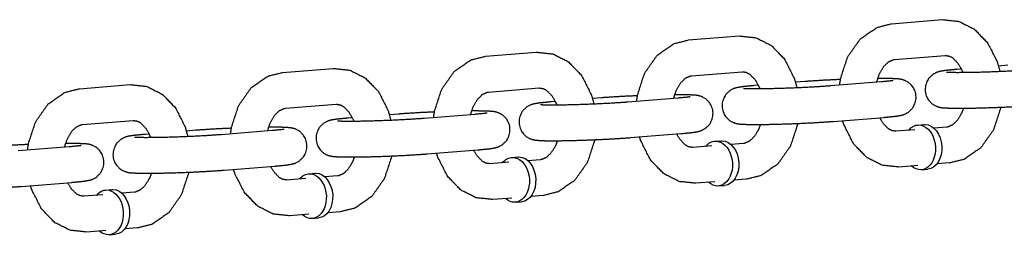
# Model space of a CAD drawing. Extents: x -26 to 730, y -26 to 570.
# Drawn here: x 585 to 589, y 325 to 325 of the extents above; entities that cross this region are included whole.
import ezdxf

# ---------------------------------------------------------------- set-up
doc = ezdxf.new("R2010")
doc.units = 0
doc.header["$LTSCALE"] = 16
doc.header["$MEASUREMENT"] = 0
doc.layers.add('1', color=7, linetype='CONTINUOUS')

msp = doc.modelspace()

# ---------------------------------------------------------------- linework, layer by layer
at = {"layer": '1'}
for p, q in [((588.43148, 325.43529, 17.00307), (588.60797, 325.44944, 17.00307)), ((587.7255, 325.37871, 17.00307), (587.902, 325.39286, 17.00307)), ((587.01953, 325.32213, 17.00307), (587.19602, 325.33627, 17.00307)), ((588.44146, 325.31069, 17.00307), (588.61796, 325.32484, 17.00307)), ((588.83588, 325.29053, 17.00307), (588.80332, 325.28792, 17.00307)), ((586.31355, 325.26554, 17.00307), (586.49005, 325.27969, 17.00307)), ((587.73549, 325.25411, 17.00307), (587.91198, 325.26826, 17.00307)), ((588.67412, 325.27757, 17.00307), (588.65938, 325.27639, 17.00307)), ((585.60758, 325.20896, 17.00307), (585.78407, 325.22311, 17.00307)), ((587.96814, 325.22098, 17.00307), (587.95341, 325.2198, 17.00307)), ((588.1299, 325.23395, 17.00307), (588.09735, 325.23134, 17.00307)), ((588.21857, 325.2198, 17.00307), (588.39507, 325.23395, 17.00307)), ((587.02952, 325.19753, 17.00307), (587.20601, 325.21167, 17.00307)), ((586.32354, 325.14094, 17.00307), (586.50003, 325.15509, 17.00307)), ((587.26217, 325.1644, 17.00307), (587.24743, 325.16322, 17.00307)), ((587.42393, 325.17737, 17.00307), (587.39138, 325.17476, 17.00307)), ((587.5126, 325.16322, 17.00307), (587.68909, 325.17737, 17.00307)), ((586.71795, 325.12078, 17.00307), (586.6854, 325.11817, 17.00307)), ((586.80663, 325.10664, 17.00307), (586.98312, 325.12078, 17.00307)), ((585.61757, 325.08436, 17.00307), (585.79406, 325.09851, 17.00307)), ((586.5562, 325.10782, 17.00307), (586.54146, 325.10664, 17.00307)), ((588.22856, 325.0952, 17.00307), (588.40505, 325.10935, 17.00307)), ((588.52245, 325.08266, 17.00307), (588.54451, 325.08443, 17.00307)), ((585.85022, 325.05123, 17.00307), (585.83549, 325.05005, 17.00307)), ((586.01198, 325.0642, 17.00307), (585.97943, 325.06159, 17.00307)), ((586.10065, 325.05005, 17.00307), (586.27715, 325.0642, 17.00307)), ((587.52259, 325.03862, 17.00307), (587.69908, 325.05276, 17.00307)), ((588.51267, 325.0662, 17.00307), (588.44648, 325.06089, 17.00307)), ((588.62297, 325.07504, 17.00307), (588.57874, 325.0715, 17.00307)), ((587.80669, 325.00962, 17.00307), (587.74051, 325.00431, 17.00307)), ((587.81647, 325.02608, 17.00307), (587.83854, 325.02784, 17.00307)), ((587.917, 325.01846, 17.00307), (587.87277, 325.01491, 17.00307)), ((585.39468, 324.99347, 17.00307), (585.57117, 325.00761, 17.00307)), ((586.81661, 324.98204, 17.00307), (586.99311, 324.99618, 17.00307)), ((587.10072, 324.95303, 17.00307), (587.03453, 324.94773, 17.00307)), ((587.1105, 324.96949, 17.00307), (587.13256, 324.97126, 17.00307)), ((587.21103, 324.96187, 17.00307), (587.1668, 324.95833, 17.00307)), ((588.52265, 324.9416, 17.00307), (588.45647, 324.93629, 17.00307)), ((588.63296, 324.95044, 17.00307), (588.58873, 324.9469, 17.00307)), ((586.11064, 324.92545, 17.00307), (586.28713, 324.9396, 17.00307)), ((586.40453, 324.91291, 17.00307), (586.42659, 324.91468, 17.00307)), ((588.53493, 324.92691, 17.00307), (588.55699, 324.92868, 17.00307)), ((585.40466, 324.86887, 17.00307), (585.58116, 324.88301, 17.00307)), ((586.39474, 324.89645, 17.00307), (586.32856, 324.89114, 17.00307)), ((586.50505, 324.90529, 17.00307), (586.46082, 324.90175, 17.00307)), ((587.81668, 324.88502, 17.00307), (587.75049, 324.87971, 17.00307)), ((587.92699, 324.89386, 17.00307), (587.88276, 324.89031, 17.00307)), ((585.68877, 324.83987, 17.00307), (585.62258, 324.83456, 17.00307)), ((585.69855, 324.85632, 17.00307), (585.72061, 324.85809, 17.00307)), ((585.79908, 324.84871, 17.00307), (585.75485, 324.84516, 17.00307)), ((587.82896, 324.87032, 17.00307), (587.85102, 324.87209, 17.00307)), ((587.1107, 324.82843, 17.00307), (587.04452, 324.82313, 17.00307)), ((587.12298, 324.81374, 17.00307), (587.14504, 324.81551, 17.00307)), ((587.22101, 324.83727, 17.00307), (587.17678, 324.83373, 17.00307)), ((586.40473, 324.77185, 17.00307), (586.33855, 324.76654, 17.00307)), ((586.51504, 324.78069, 17.00307), (586.47081, 324.77714, 17.00307)), ((586.41701, 324.75716, 17.00307), (586.43907, 324.75893, 17.00307)), ((585.69876, 324.71527, 17.00307), (585.63257, 324.70996, 17.00307)), ((585.71104, 324.70057, 17.00307), (585.7331, 324.70234, 17.00307)), ((585.80906, 324.72411, 17.00307), (585.76484, 324.72056, 17.00307))]:
    msp.add_line(p, q, dxfattribs=at)
at = {"layer": '1', "extrusion": (-3.85186e-33, -6.12323e-17, -1)}
for centre, start_param, end_param in [((588.52869, 325.00478, 17.00307), 5.6396842, 6.3397085), ((588.52869, 325.00478, 17.00307), 0.0565232, 3.7850938), ((588.55075, 325.00655, 17.00307), 0, 0.0565232), ((588.55075, 325.00655, 17.00307), 0.0565232, 3.1415927), ((587.82272, 324.9482, 17.00307), 5.6396842, 6.3397085), ((587.82272, 324.9482, 17.00307), 0.0565232, 3.7850938), ((587.84478, 324.94997, 17.00307), 0, 0.0565232), ((587.84478, 324.94997, 17.00307), 0.0565232, 3.1415927), ((587.11674, 324.89162, 17.00307), 5.6396842, 6.3397085), ((587.11674, 324.89162, 17.00307), 0.0565232, 3.7850938), ((587.1388, 324.89338, 17.00307), 0, 0.0565232), ((587.1388, 324.89338, 17.00307), 0.0565232, 3.1415927), ((586.41077, 324.83503, 17.00307), 5.6396842, 6.3397085), ((586.41077, 324.83503, 17.00307), 0.0565232, 3.7850938), ((586.43283, 324.8368, 17.00307), 0, 0.0565232), ((586.43283, 324.8368, 17.00307), 0.0565232, 3.1415927), ((585.70479, 324.77845, 17.00307), 5.6396842, 6.3397085), ((585.70479, 324.77845, 17.00307), 0.0565232, 3.7850938), ((585.72686, 324.78022, 17.00307), 0, 0.0565232), ((585.72686, 324.78022, 17.00307), 0.0565232, 3.1415927)]:
    msp.add_ellipse(centre, major_axis=(-0.00624, 0.07788), ratio=0.7059739, start_param=start_param, end_param=end_param, dxfattribs=at)
at = {"layer": '1'}
for points, knots in [([(588.25095, 325.2224, 17.00307), (588.2542, 325.24435, 17.00307), (588.2789, 325.32015, 17.00307), (588.32285, 325.3827, 17.00307), (588.3805, 325.42251, 17.00307), (588.43148, 325.43529, 17.00307)], [4.870842, 4.870842, 4.9670752, 5.3186604, 5.6652212, 5.9869512, 6.2265716, 6.2265716]), ([(588.60797, 325.44944, 17.00307), (588.66572, 325.44329, 17.00307), (588.71895, 325.41643, 17.00307), (588.76535, 325.36846, 17.00307), (588.79919, 325.30112, 17.00307), (588.80799, 325.26959, 17.00307)], [6.2265716, 6.2265716, 6.4911686, 6.7643761, 7.0694167, 7.4066874, 7.5500388, 7.5500388]), ([(587.902, 325.39286, 17.00307), (587.95974, 325.38671, 17.00307), (588.01298, 325.35984, 17.00307), (588.05938, 325.31187, 17.00307), (588.09322, 325.24453, 17.00307), (588.10201, 325.21301, 17.00307)], [6.2265716, 6.2265716, 6.4911686, 6.7643761, 7.0694167, 7.4066874, 7.5500388, 7.5500388]), ([(587.54497, 325.16581, 17.00307), (587.54822, 325.18777, 17.00307), (587.57293, 325.26356, 17.00307), (587.61687, 325.32611, 17.00307), (587.67453, 325.36593, 17.00307), (587.7255, 325.37871, 17.00307)], [4.870842, 4.870842, 4.9670752, 5.3186604, 5.6652212, 5.9869512, 6.2265716, 6.2265716]), ([(586.839, 325.10923, 17.00307), (586.84225, 325.13118, 17.00307), (586.86695, 325.20698, 17.00307), (586.9109, 325.26953, 17.00307), (586.96855, 325.30934, 17.00307), (587.01953, 325.32213, 17.00307)], [4.870842, 4.870842, 4.9670752, 5.3186604, 5.6652212, 5.9869512, 6.2265716, 6.2265716]), ([(587.19602, 325.33627, 17.00307), (587.25377, 325.33012, 17.00307), (587.30701, 325.30326, 17.00307), (587.3534, 325.25529, 17.00307), (587.38724, 325.18795, 17.00307), (587.39604, 325.15642, 17.00307)], [6.2265716, 6.2265716, 6.4911686, 6.7643761, 7.0694167, 7.4066874, 7.5500388, 7.5500388]), ([(588.61796, 325.32484, 17.00307), (588.63242, 325.32269, 17.00307), (588.64395, 325.31642, 17.00307), (588.66282, 325.29695, 17.00307), (588.67762, 325.26957, 17.00307), (588.679, 325.26604, 17.00307)], [6.2265716, 6.2265716, 6.5407309, 6.7515357, 7.0625357, 7.3346823, 7.3647481, 7.3647481]), ([(588.3795, 325.2327, 17.00307), (588.38939, 325.26143, 17.00307), (588.40469, 325.28689, 17.00307), (588.42132, 325.30286, 17.00307), (588.43773, 325.31017, 17.00307), (588.44146, 325.31069, 17.00307)], [5.048917, 5.048917, 5.2847317, 5.5547321, 5.8290625, 6.1441673, 6.2265716, 6.2265716]), ([(586.13302, 325.05265, 17.00307), (586.13628, 325.0746, 17.00307), (586.16098, 325.1504, 17.00307), (586.20492, 325.21295, 17.00307), (586.26258, 325.25276, 17.00307), (586.31355, 325.26554, 17.00307)], [4.870842, 4.870842, 4.9670752, 5.3186604, 5.6652212, 5.9869512, 6.2265716, 6.2265716]), ([(586.49005, 325.27969, 17.00307), (586.54779, 325.27354, 17.00307), (586.60103, 325.24668, 17.00307), (586.64743, 325.19871, 17.00307), (586.68127, 325.13137, 17.00307), (586.69007, 325.09984, 17.00307)], [6.2265716, 6.2265716, 6.4911686, 6.7643761, 7.0694167, 7.4066874, 7.5500388, 7.5500388]), ([(587.67352, 325.17612, 17.00307), (587.68342, 325.20485, 17.00307), (587.69872, 325.2303, 17.00307), (587.71534, 325.24627, 17.00307), (587.73176, 325.25359, 17.00307), (587.73549, 325.25411, 17.00307)], [5.048917, 5.048917, 5.2847317, 5.5547321, 5.8290625, 6.1441673, 6.2265716, 6.2265716]), ([(587.91198, 325.26826, 17.00307), (587.92644, 325.2661, 17.00307), (587.93797, 325.25983, 17.00307), (587.95685, 325.24036, 17.00307), (587.97165, 325.21299, 17.00307), (587.97303, 325.20945, 17.00307)], [6.2265716, 6.2265716, 6.5407309, 6.7515357, 7.0625357, 7.3346823, 7.3647481, 7.3647481]), ([(588.65938, 325.27639, 17.00307), (588.62027, 325.27259, 17.00307), (588.60118, 325.26956, 17.00307), (588.59236, 325.26723, 17.00307), (588.58655, 325.26509, 17.00307), (588.57429, 325.25838, 17.00307), (588.55868, 325.24292, 17.00307), (588.54868, 325.22056, 17.00307), (588.54752, 325.19941, 17.00307), (588.55256, 325.181, 17.00307), (588.56178, 325.16623, 17.00307), (588.57323, 325.15557, 17.00307), (588.58435, 325.14912, 17.00307), (588.59274, 325.14596, 17.00307), (588.59982, 325.14419, 17.00307), (588.60934, 325.14276, 17.00307), (588.63868, 325.14122, 17.00307), (588.68824, 325.14112, 17.00307), (588.74463, 325.14226, 17.00307), (588.80562, 325.14438, 17.00307), (588.86581, 325.14726, 17.00307), (588.91966, 325.15065, 17.00307), (588.93453, 325.15179, 17.00307)], [2.3569962, 2.3569962, 2.6954819, 2.9166605, 3.0000739, 3.03597, 3.0804892, 3.1124035, 3.1323649, 3.1461852, 3.1591503, 3.1740405, 3.1940237, 3.2224092, 3.2578292, 3.3062381, 3.4052536, 3.7194128, 4.0887405, 4.4195754, 4.7448509, 5.0691219, 5.3949244, 5.4985888, 5.4985888]), ([(588.62265, 325.26705, 17.00307), (588.62392, 325.26692, 17.00307), (588.63322, 325.26642, 17.00307), (588.65865, 325.26599, 17.00307), (588.70071, 325.2663, 17.00307), (588.75386, 325.26758, 17.00307), (588.81174, 325.26975, 17.00307), (588.86793, 325.27258, 17.00307), (588.91621, 325.27574, 17.00307), (588.92455, 325.27639, 17.00307)], [3.3793189, 3.3793189, 3.4542055, 3.6232901, 3.87995, 4.1791918, 4.4908457, 4.8060317, 5.1216803, 5.435337, 5.4985888, 5.4985888]), ([(585.78407, 325.22311, 17.00307), (585.84182, 325.21696, 17.00307), (585.89506, 325.19009, 17.00307), (585.94146, 325.14212, 17.00307), (585.9753, 325.07478, 17.00307), (585.98409, 325.04326, 17.00307)], [6.2265716, 6.2265716, 6.4911686, 6.7643761, 7.0694167, 7.4066874, 7.5500388, 7.5500388]), ([(587.95341, 325.2198, 17.00307), (587.91429, 325.21601, 17.00307), (587.89521, 325.21297, 17.00307), (587.88639, 325.21064, 17.00307), (587.88057, 325.2085, 17.00307), (587.86831, 325.2018, 17.00307), (587.8527, 325.18634, 17.00307), (587.84271, 325.16398, 17.00307), (587.84155, 325.14282, 17.00307), (587.84658, 325.12442, 17.00307), (587.85581, 325.10965, 17.00307), (587.86725, 325.09899, 17.00307), (587.87837, 325.09253, 17.00307), (587.88676, 325.08938, 17.00307), (587.89384, 325.0876, 17.00307), (587.90337, 325.08617, 17.00307), (587.93271, 325.08464, 17.00307), (587.98227, 325.08453, 17.00307), (588.03865, 325.08567, 17.00307), (588.09965, 325.08779, 17.00307), (588.15984, 325.09068, 17.00307), (588.21368, 325.09407, 17.00307), (588.22856, 325.0952, 17.00307)], [2.3569962, 2.3569962, 2.6954819, 2.9166605, 3.0000739, 3.03597, 3.0804892, 3.1124035, 3.1323649, 3.1461852, 3.1591503, 3.1740405, 3.1940237, 3.2224092, 3.2578292, 3.3062381, 3.4052536, 3.7194128, 4.0887405, 4.4195754, 4.7448509, 5.0691219, 5.3949244, 5.4985888, 5.4985888]), ([(587.91668, 325.21046, 17.00307), (587.91795, 325.21034, 17.00307), (587.92724, 325.20984, 17.00307), (587.95268, 325.2094, 17.00307), (587.99473, 325.20972, 17.00307), (588.04788, 325.211, 17.00307), (588.10577, 325.21317, 17.00307), (588.16196, 325.21599, 17.00307), (588.21024, 325.21916, 17.00307), (588.21857, 325.2198, 17.00307)], [3.3793189, 3.3793189, 3.4542055, 3.6232901, 3.87995, 4.1791918, 4.4908457, 4.8060317, 5.1216803, 5.435337, 5.4985888, 5.4985888]), ([(588.25362, 325.24114, 17.00307), (588.19862, 325.23847, 17.00307), (588.14478, 325.23508, 17.00307), (588.1299, 325.23395, 17.00307)], [7.91382472, 7.91382472, 8.21071456, 8.53651707, 8.6401815, 8.6401815]), ([(588.40505, 325.10935, 17.00307), (588.44417, 325.11314, 17.00307), (588.46326, 325.11618, 17.00307), (588.47207, 325.11851, 17.00307), (588.47789, 325.12065, 17.00307), (588.49015, 325.12735, 17.00307), (588.50576, 325.14281, 17.00307), (588.51575, 325.16517, 17.00307), (588.51692, 325.18633, 17.00307), (588.51188, 325.20473, 17.00307), (588.50265, 325.2195, 17.00307), (588.49121, 325.23016, 17.00307), (588.48009, 325.23662, 17.00307), (588.4717, 325.23978, 17.00307), (588.46462, 325.24155, 17.00307), (588.45509, 325.24298, 17.00307), (588.42575, 325.24451, 17.00307), (588.38291, 325.24468, 17.00307)], [5.4985888, 5.4985888, 5.8370745, 6.0582532, 6.1416665, 6.1775627, 6.2220819, 6.2539962, 6.2739576, 6.2877779, 6.300743, 6.3156332, 6.3356163, 6.3640018, 6.3994219, 6.4478308, 6.5468462, 6.8610055, 7.1865712, 7.1865712]), ([(588.39507, 325.23395, 17.00307), (588.42625, 325.23689, 17.00307), (588.43407, 325.23791, 17.00307), (588.4369, 325.23837, 17.00307), (588.43699, 325.23839, 17.00307)], [5.49858885, 5.49858885, 5.80120632, 5.93008086, 6.0296693, 6.04866588, 6.04866588]), ([(585.42705, 324.99606, 17.00307), (585.4303, 325.01801, 17.00307), (585.455, 325.09381, 17.00307), (585.49895, 325.15636, 17.00307), (585.5566, 325.19618, 17.00307), (585.60758, 325.20896, 17.00307)], [4.870842, 4.870842, 4.9670752, 5.3186604, 5.6652212, 5.9869512, 6.2265716, 6.2265716]), ([(586.96755, 325.11953, 17.00307), (586.97745, 325.14827, 17.00307), (586.99274, 325.17372, 17.00307), (587.00937, 325.18969, 17.00307), (587.02578, 325.19701, 17.00307), (587.02952, 325.19753, 17.00307)], [5.048917, 5.048917, 5.2847317, 5.5547321, 5.8290625, 6.1441673, 6.2265716, 6.2265716]), ([(587.20601, 325.21167, 17.00307), (587.22047, 325.20952, 17.00307), (587.232, 325.20325, 17.00307), (587.25087, 325.18378, 17.00307), (587.26568, 325.1564, 17.00307), (587.26705, 325.15287, 17.00307)], [6.2265716, 6.2265716, 6.5407309, 6.7515357, 7.0625357, 7.3346823, 7.3647481, 7.3647481]), ([(587.54765, 325.18455, 17.00307), (587.49265, 325.18189, 17.00307), (587.43881, 325.1785, 17.00307), (587.42393, 325.17737, 17.00307)], [7.91382472, 7.91382472, 8.21071456, 8.53651707, 8.6401815, 8.6401815]), ([(587.69908, 325.05276, 17.00307), (587.7382, 325.05656, 17.00307), (587.75728, 325.0596, 17.00307), (587.7661, 325.06192, 17.00307), (587.77191, 325.06406, 17.00307), (587.78417, 325.07077, 17.00307), (587.79979, 325.08623, 17.00307), (587.80978, 325.10859, 17.00307), (587.81094, 325.12974, 17.00307), (587.80591, 325.14815, 17.00307), (587.79668, 325.16292, 17.00307), (587.78524, 325.17358, 17.00307), (587.77412, 325.18004, 17.00307), (587.76572, 325.18319, 17.00307), (587.75865, 325.18496, 17.00307), (587.74912, 325.18639, 17.00307), (587.71978, 325.18793, 17.00307), (587.67694, 325.1881, 17.00307)], [5.4985888, 5.4985888, 5.8370745, 6.0582532, 6.1416665, 6.1775627, 6.2220819, 6.2539962, 6.2739576, 6.2877779, 6.300743, 6.3156332, 6.3356163, 6.3640018, 6.3994219, 6.4478308, 6.5468462, 6.8610055, 7.1865712, 7.1865712]), ([(587.68909, 325.17737, 17.00307), (587.72027, 325.18031, 17.00307), (587.7281, 325.18132, 17.00307), (587.73092, 325.18179, 17.00307), (587.73101, 325.1818, 17.00307)], [5.49858885, 5.49858885, 5.80120632, 5.93008086, 6.0296693, 6.04866588, 6.04866588]), ([(586.50003, 325.15509, 17.00307), (586.5145, 325.15294, 17.00307), (586.52603, 325.14667, 17.00307), (586.5449, 325.1272, 17.00307), (586.5597, 325.09982, 17.00307), (586.56108, 325.09628, 17.00307)], [6.2265716, 6.2265716, 6.5407309, 6.7515357, 7.0625357, 7.3346823, 7.3647481, 7.3647481]), ([(587.24743, 325.16322, 17.00307), (587.20832, 325.15942, 17.00307), (587.18923, 325.15639, 17.00307), (587.18042, 325.15406, 17.00307), (587.1746, 325.15192, 17.00307), (587.16234, 325.14522, 17.00307), (587.14673, 325.12976, 17.00307), (587.13673, 325.1074, 17.00307), (587.13557, 325.08624, 17.00307), (587.14061, 325.06784, 17.00307), (587.14983, 325.05307, 17.00307), (587.16128, 325.04241, 17.00307), (587.1724, 325.03595, 17.00307), (587.18079, 325.03279, 17.00307), (587.18787, 325.03102, 17.00307), (587.1974, 325.02959, 17.00307), (587.22674, 325.02805, 17.00307), (587.2763, 325.02795, 17.00307), (587.33268, 325.02909, 17.00307), (587.39367, 325.03121, 17.00307), (587.45386, 325.0341, 17.00307), (587.50771, 325.03749, 17.00307), (587.52259, 325.03862, 17.00307)], [2.3569962, 2.3569962, 2.6954819, 2.9166605, 3.0000739, 3.03597, 3.0804892, 3.1124035, 3.1323649, 3.1461852, 3.1591503, 3.1740405, 3.1940237, 3.2224092, 3.2578292, 3.3062381, 3.4052536, 3.7194128, 4.0887405, 4.4195754, 4.7448509, 5.0691219, 5.3949244, 5.4985888, 5.4985888]), ([(587.21071, 325.15388, 17.00307), (587.21197, 325.15376, 17.00307), (587.22127, 325.15326, 17.00307), (587.2467, 325.15282, 17.00307), (587.28876, 325.15313, 17.00307), (587.34191, 325.15442, 17.00307), (587.3998, 325.15658, 17.00307), (587.45599, 325.15941, 17.00307), (587.50426, 325.16257, 17.00307), (587.5126, 325.16322, 17.00307)], [3.3793189, 3.3793189, 3.4542055, 3.6232901, 3.87995, 4.1791918, 4.4908457, 4.8060317, 5.1216803, 5.435337, 5.4985888, 5.4985888]), ([(586.26158, 325.06295, 17.00307), (586.27147, 325.09168, 17.00307), (586.28677, 325.11714, 17.00307), (586.3034, 325.13311, 17.00307), (586.31981, 325.14042, 17.00307), (586.32354, 325.14094, 17.00307)], [5.048917, 5.048917, 5.2847317, 5.5547321, 5.8290625, 6.1441673, 6.2265716, 6.2265716]), ([(586.84168, 325.12797, 17.00307), (586.78668, 325.1253, 17.00307), (586.73283, 325.12192, 17.00307), (586.71795, 325.12078, 17.00307)], [7.91382472, 7.91382472, 8.21071456, 8.53651707, 8.6401815, 8.6401815]), ([(586.99311, 324.99618, 17.00307), (587.03222, 324.99998, 17.00307), (587.05131, 325.00301, 17.00307), (587.06013, 325.00534, 17.00307), (587.06594, 325.00748, 17.00307), (587.0782, 325.01418, 17.00307), (587.09381, 325.02964, 17.00307), (587.10381, 325.052, 17.00307), (587.10497, 325.07316, 17.00307), (587.09993, 325.09157, 17.00307), (587.09071, 325.10633, 17.00307), (587.07926, 325.11699, 17.00307), (587.06814, 325.12345, 17.00307), (587.05975, 325.12661, 17.00307), (587.05267, 325.12838, 17.00307), (587.04314, 325.12981, 17.00307), (587.01381, 325.13135, 17.00307), (586.97096, 325.13152, 17.00307)], [5.4985888, 5.4985888, 5.8370745, 6.0582532, 6.1416665, 6.1775627, 6.2220819, 6.2539962, 6.2739576, 6.2877779, 6.300743, 6.3156332, 6.3356163, 6.3640018, 6.3994219, 6.4478308, 6.5468462, 6.8610055, 7.1865712, 7.1865712]), ([(586.98312, 325.12078, 17.00307), (587.0143, 325.12372, 17.00307), (587.02213, 325.12474, 17.00307), (587.02495, 325.1252, 17.00307), (587.02504, 325.12522, 17.00307)], [5.49858885, 5.49858885, 5.80120632, 5.93008086, 6.0296693, 6.04866588, 6.04866588]), ([(588.68152, 325.14105, 17.00307), (588.67504, 325.1243, 17.00307), (588.65975, 325.09885, 17.00307), (588.64312, 325.08288, 17.00307), (588.6267, 325.07556, 17.00307), (588.62297, 325.07504, 17.00307)], [8.2840233, 8.2840233, 8.4263244, 8.6963247, 8.9706552, 9.28576, 9.3681643, 9.3681643]), ([(588.81081, 325.1446, 17.00307), (588.81024, 325.14139, 17.00307), (588.78554, 325.06559, 17.00307), (588.74159, 325.00304, 17.00307), (588.68394, 324.96322, 17.00307), (588.63296, 324.95044, 17.00307)], [8.094503, 8.094503, 8.1086679, 8.4602531, 8.8068138, 9.1285438, 9.3681643, 9.3681643]), ([(585.5556, 325.00637, 17.00307), (585.5655, 325.0351, 17.00307), (585.58079, 325.06055, 17.00307), (585.59742, 325.07652, 17.00307), (585.61384, 325.08384, 17.00307), (585.61757, 325.08436, 17.00307)], [5.048917, 5.048917, 5.2847317, 5.5547321, 5.8290625, 6.1441673, 6.2265716, 6.2265716]), ([(585.79406, 325.09851, 17.00307), (585.80852, 325.09635, 17.00307), (585.82005, 325.09008, 17.00307), (585.83893, 325.07061, 17.00307), (585.85373, 325.04324, 17.00307), (585.85511, 325.0397, 17.00307)], [6.2265716, 6.2265716, 6.5407309, 6.7515357, 7.0625357, 7.3346823, 7.3647481, 7.3647481]), ([(586.54146, 325.10664, 17.00307), (586.50234, 325.10284, 17.00307), (586.48326, 325.0998, 17.00307), (586.47444, 325.09748, 17.00307), (586.46863, 325.09534, 17.00307), (586.45637, 325.08863, 17.00307), (586.44076, 325.07317, 17.00307), (586.43076, 325.05081, 17.00307), (586.4296, 325.02966, 17.00307), (586.43464, 325.01125, 17.00307), (586.44386, 324.99648, 17.00307), (586.4553, 324.98582, 17.00307), (586.46642, 324.97937, 17.00307), (586.47482, 324.97621, 17.00307), (586.48189, 324.97444, 17.00307), (586.49142, 324.97301, 17.00307), (586.52076, 324.97147, 17.00307), (586.57032, 324.97137, 17.00307), (586.6267, 324.97251, 17.00307), (586.6877, 324.97463, 17.00307), (586.74789, 324.97751, 17.00307), (586.80173, 324.9809, 17.00307), (586.81661, 324.98204, 17.00307)], [2.3569962, 2.3569962, 2.6954819, 2.9166605, 3.0000739, 3.03597, 3.0804892, 3.1124035, 3.1323649, 3.1461852, 3.1591503, 3.1740405, 3.1940237, 3.2224092, 3.2578292, 3.3062381, 3.4052536, 3.7194128, 4.0887405, 4.4195754, 4.7448509, 5.0691219, 5.3949244, 5.4985888, 5.4985888]), ([(586.50473, 325.0973, 17.00307), (586.506, 325.09717, 17.00307), (586.51529, 325.09667, 17.00307), (586.54073, 325.09624, 17.00307), (586.58279, 325.09655, 17.00307), (586.63593, 325.09783, 17.00307), (586.69382, 325.1, 17.00307), (586.75001, 325.10283, 17.00307), (586.79829, 325.10599, 17.00307), (586.80663, 325.10664, 17.00307)], [3.3793189, 3.3793189, 3.4542055, 3.6232901, 3.87995, 4.1791918, 4.4908457, 4.8060317, 5.1216803, 5.435337, 5.4985888, 5.4985888]), ([(587.97555, 325.08447, 17.00307), (587.96907, 325.06772, 17.00307), (587.95377, 325.04227, 17.00307), (587.93714, 325.02629, 17.00307), (587.92073, 325.01898, 17.00307), (587.917, 325.01846, 17.00307)], [8.2840233, 8.2840233, 8.4263244, 8.6963247, 8.9706552, 9.28576, 9.3681643, 9.3681643]), ([(588.10484, 325.08801, 17.00307), (588.10426, 325.0848, 17.00307), (588.07956, 325.009, 17.00307), (588.03562, 324.94646, 17.00307), (587.97796, 324.90664, 17.00307), (587.92699, 324.89386, 17.00307)], [8.094503, 8.094503, 8.1086679, 8.4602531, 8.8068138, 9.1285438, 9.3681643, 9.3681643]), ([(588.45647, 324.93629, 17.00307), (588.39872, 324.94245, 17.00307), (588.34548, 324.96931, 17.00307), (588.29908, 325.01728, 17.00307), (588.26524, 325.08462, 17.00307), (588.26111, 325.09781, 17.00307)], [3.0849789, 3.0849789, 3.3495759, 3.6227835, 3.9278241, 4.2650948, 4.3257944, 4.3257944]), ([(588.44648, 325.06089, 17.00307), (588.43202, 325.06305, 17.00307), (588.42049, 325.06932, 17.00307), (588.40161, 325.08879, 17.00307), (588.39032, 325.10817, 17.00307)], [3.0849789, 3.0849789, 3.3991382, 3.609943, 3.9209431, 4.1218917, 4.1218917]), ([(585.83549, 325.05005, 17.00307), (585.79637, 325.04626, 17.00307), (585.77729, 325.04322, 17.00307), (585.76847, 325.04089, 17.00307), (585.76265, 325.03875, 17.00307), (585.75039, 325.03205, 17.00307), (585.73478, 325.01659, 17.00307), (585.72479, 324.99423, 17.00307), (585.72363, 324.97307, 17.00307), (585.72866, 324.95467, 17.00307), (585.73789, 324.9399, 17.00307), (585.74933, 324.92924, 17.00307), (585.76045, 324.92278, 17.00307), (585.76884, 324.91962, 17.00307), (585.77592, 324.91785, 17.00307), (585.78545, 324.91642, 17.00307), (585.81479, 324.91489, 17.00307), (585.86435, 324.91478, 17.00307), (585.92073, 324.91592, 17.00307), (585.98172, 324.91804, 17.00307), (586.04192, 324.92093, 17.00307), (586.09576, 324.92432, 17.00307), (586.11064, 324.92545, 17.00307)], [2.3569962, 2.3569962, 2.6954819, 2.9166605, 3.0000739, 3.03597, 3.0804892, 3.1124035, 3.1323649, 3.1461852, 3.1591503, 3.1740405, 3.1940237, 3.2224092, 3.2578292, 3.3062381, 3.4052536, 3.7194128, 4.0887405, 4.4195754, 4.7448509, 5.0691219, 5.3949244, 5.4985888, 5.4985888]), ([(585.79876, 325.04071, 17.00307), (585.80002, 325.04059, 17.00307), (585.80932, 325.04009, 17.00307), (585.83476, 325.03965, 17.00307), (585.87681, 325.03997, 17.00307), (585.92996, 325.04125, 17.00307), (585.98785, 325.04342, 17.00307), (586.04404, 325.04624, 17.00307), (586.09232, 325.0494, 17.00307), (586.10065, 325.05005, 17.00307)], [3.3793189, 3.3793189, 3.4542055, 3.6232901, 3.87995, 4.1791918, 4.4908457, 4.8060317, 5.1216803, 5.435337, 5.4985888, 5.4985888]), ([(586.1357, 325.07139, 17.00307), (586.0807, 325.06872, 17.00307), (586.02686, 325.06533, 17.00307), (586.01198, 325.0642, 17.00307)], [7.91382472, 7.91382472, 8.21071456, 8.53651707, 8.6401815, 8.6401815]), ([(586.28713, 324.9396, 17.00307), (586.32625, 324.94339, 17.00307), (586.34533, 324.94643, 17.00307), (586.35415, 324.94876, 17.00307), (586.35997, 324.9509, 17.00307), (586.37223, 324.9576, 17.00307), (586.38784, 324.97306, 17.00307), (586.39783, 324.99542, 17.00307), (586.39899, 325.01658, 17.00307), (586.39396, 325.03498, 17.00307), (586.38473, 325.04975, 17.00307), (586.37329, 325.06041, 17.00307), (586.36217, 325.06687, 17.00307), (586.35378, 325.07003, 17.00307), (586.3467, 325.0718, 17.00307), (586.33717, 325.07323, 17.00307), (586.30783, 325.07476, 17.00307), (586.26499, 325.07493, 17.00307)], [5.4985888, 5.4985888, 5.8370745, 6.0582532, 6.1416665, 6.1775627, 6.2220819, 6.2539962, 6.2739576, 6.2877779, 6.300743, 6.3156332, 6.3356163, 6.3640018, 6.3994219, 6.4478308, 6.5468462, 6.8610055, 7.1865712, 7.1865712]), ([(586.27715, 325.0642, 17.00307), (586.30832, 325.06714, 17.00307), (586.31615, 325.06815, 17.00307), (586.31897, 325.06862, 17.00307), (586.31907, 325.06864, 17.00307)], [5.49858885, 5.49858885, 5.80120632, 5.93008086, 6.0296693, 6.04866588, 6.04866588]), ([(587.74051, 325.00431, 17.00307), (587.72604, 325.00646, 17.00307), (587.71451, 325.01273, 17.00307), (587.69564, 325.0322, 17.00307), (587.68434, 325.05158, 17.00307)], [3.0849789, 3.0849789, 3.3991382, 3.609943, 3.9209431, 4.1218917, 4.1218917]), ([(585.42973, 325.0148, 17.00307), (585.37473, 325.01214, 17.00307), (585.32088, 325.00875, 17.00307), (585.30601, 325.00761, 17.00307)], [7.91382472, 7.91382472, 8.21071456, 8.53651707, 8.6401815, 8.6401815]), ([(585.58116, 324.88301, 17.00307), (585.62028, 324.88681, 17.00307), (585.63936, 324.88985, 17.00307), (585.64818, 324.89217, 17.00307), (585.65399, 324.89431, 17.00307), (585.66625, 324.90102, 17.00307), (585.68186, 324.91648, 17.00307), (585.69186, 324.93884, 17.00307), (585.69302, 324.95999, 17.00307), (585.68798, 324.9784, 17.00307), (585.67876, 324.99317, 17.00307), (585.66731, 325.00383, 17.00307), (585.65619, 325.01028, 17.00307), (585.6478, 325.01344, 17.00307), (585.64073, 325.01521, 17.00307), (585.6312, 325.01664, 17.00307), (585.60186, 325.01818, 17.00307), (585.55902, 325.01835, 17.00307)], [5.4985888, 5.4985888, 5.8370745, 6.0582532, 6.1416665, 6.1775627, 6.2220819, 6.2539962, 6.2739576, 6.2877779, 6.300743, 6.3156332, 6.3356163, 6.3640018, 6.3994219, 6.4478308, 6.5468462, 6.8610055, 7.1865712, 7.1865712]), ([(585.57117, 325.00761, 17.00307), (585.60235, 325.01056, 17.00307), (585.61018, 325.01157, 17.00307), (585.613, 325.01204, 17.00307), (585.61309, 325.01205, 17.00307)], [5.49858885, 5.49858885, 5.80120632, 5.93008086, 6.0296693, 6.04866588, 6.04866588]), ([(587.26958, 325.02788, 17.00307), (587.26309, 325.01113, 17.00307), (587.2478, 324.98568, 17.00307), (587.23117, 324.96971, 17.00307), (587.21476, 324.96239, 17.00307), (587.21103, 324.96187, 17.00307)], [8.2840233, 8.2840233, 8.4263244, 8.6963247, 8.9706552, 9.28576, 9.3681643, 9.3681643]), ([(587.39886, 325.03143, 17.00307), (587.39829, 325.02822, 17.00307), (587.37359, 324.95242, 17.00307), (587.32964, 324.88987, 17.00307), (587.27199, 324.85006, 17.00307), (587.22101, 324.83727, 17.00307)], [8.094503, 8.094503, 8.1086679, 8.4602531, 8.8068138, 9.1285438, 9.3681643, 9.3681643]), ([(587.75049, 324.87971, 17.00307), (587.69275, 324.88586, 17.00307), (587.63951, 324.91272, 17.00307), (587.59311, 324.96069, 17.00307), (587.55927, 325.02803, 17.00307), (587.55514, 325.04123, 17.00307)], [3.0849789, 3.0849789, 3.3495759, 3.6227835, 3.9278241, 4.2650948, 4.3257944, 4.3257944]), ([(585.12951, 324.99347, 17.00307), (585.0904, 324.98967, 17.00307), (585.07131, 324.98664, 17.00307), (585.06249, 324.98431, 17.00307), (585.05668, 324.98217, 17.00307), (585.04442, 324.97547, 17.00307), (585.02881, 324.96001, 17.00307), (585.01881, 324.93765, 17.00307), (585.01765, 324.91649, 17.00307), (585.02269, 324.89808, 17.00307), (585.03191, 324.88332, 17.00307), (585.04336, 324.87266, 17.00307), (585.05448, 324.8662, 17.00307), (585.06287, 324.86304, 17.00307), (585.06995, 324.86127, 17.00307), (585.07948, 324.85984, 17.00307), (585.10881, 324.8583, 17.00307), (585.15838, 324.8582, 17.00307), (585.21476, 324.85934, 17.00307), (585.27575, 324.86146, 17.00307), (585.33594, 324.86435, 17.00307), (585.38979, 324.86773, 17.00307), (585.40466, 324.86887, 17.00307)], [2.3569962, 2.3569962, 2.6954819, 2.9166605, 3.0000739, 3.03597, 3.0804892, 3.1124035, 3.1323649, 3.1461852, 3.1591503, 3.1740405, 3.1940237, 3.2224092, 3.2578292, 3.3062381, 3.4052536, 3.7194128, 4.0887405, 4.4195754, 4.7448509, 5.0691219, 5.3949244, 5.4985888, 5.4985888]), ([(587.04452, 324.82313, 17.00307), (586.98677, 324.82928, 17.00307), (586.93353, 324.85614, 17.00307), (586.88714, 324.90411, 17.00307), (586.8533, 324.97145, 17.00307), (586.84916, 324.98464, 17.00307)], [3.0849789, 3.0849789, 3.3495759, 3.6227835, 3.9278241, 4.2650948, 4.3257944, 4.3257944]), ([(587.03453, 324.94773, 17.00307), (587.02007, 324.94988, 17.00307), (587.00854, 324.95615, 17.00307), (586.98967, 324.97562, 17.00307), (586.97837, 324.995, 17.00307)], [3.0849789, 3.0849789, 3.3991382, 3.609943, 3.9209431, 4.1218917, 4.1218917]), ([(586.5636, 324.9713, 17.00307), (586.55712, 324.95455, 17.00307), (586.54183, 324.9291, 17.00307), (586.5252, 324.91313, 17.00307), (586.50878, 324.90581, 17.00307), (586.50505, 324.90529, 17.00307)], [8.2840233, 8.2840233, 8.4263244, 8.6963247, 8.9706552, 9.28576, 9.3681643, 9.3681643]), ([(586.69289, 324.97485, 17.00307), (586.69232, 324.97164, 17.00307), (586.66761, 324.89584, 17.00307), (586.62367, 324.83329, 17.00307), (586.56602, 324.79347, 17.00307), (586.51504, 324.78069, 17.00307)], [8.094503, 8.094503, 8.1086679, 8.4602531, 8.8068138, 9.1285438, 9.3681643, 9.3681643]), ([(585.85763, 324.91472, 17.00307), (585.85115, 324.89797, 17.00307), (585.83585, 324.87251, 17.00307), (585.81922, 324.85654, 17.00307), (585.80281, 324.84923, 17.00307), (585.79908, 324.84871, 17.00307)], [8.2840233, 8.2840233, 8.4263244, 8.6963247, 8.9706552, 9.28576, 9.3681643, 9.3681643]), ([(585.98692, 324.91826, 17.00307), (585.98634, 324.91505, 17.00307), (585.96164, 324.83925, 17.00307), (585.9177, 324.7767, 17.00307), (585.86004, 324.73689, 17.00307), (585.80906, 324.72411, 17.00307)], [8.094503, 8.094503, 8.1086679, 8.4602531, 8.8068138, 9.1285438, 9.3681643, 9.3681643]), ([(586.33855, 324.76654, 17.00307), (586.2808, 324.77269, 17.00307), (586.22756, 324.79956, 17.00307), (586.18116, 324.84753, 17.00307), (586.14732, 324.91487, 17.00307), (586.14319, 324.92806, 17.00307)], [3.0849789, 3.0849789, 3.3495759, 3.6227835, 3.9278241, 4.2650948, 4.3257944, 4.3257944]), ([(586.32856, 324.89114, 17.00307), (586.3141, 324.8933, 17.00307), (586.30257, 324.89957, 17.00307), (586.28369, 324.91904, 17.00307), (586.2724, 324.93842, 17.00307)], [3.0849789, 3.0849789, 3.3991382, 3.609943, 3.9209431, 4.1218917, 4.1218917]), ([(585.62258, 324.83456, 17.00307), (585.60812, 324.83671, 17.00307), (585.59659, 324.84298, 17.00307), (585.57772, 324.86245, 17.00307), (585.56642, 324.88183, 17.00307)], [3.0849789, 3.0849789, 3.3991382, 3.609943, 3.9209431, 4.1218917, 4.1218917]), ([(585.63257, 324.70996, 17.00307), (585.57483, 324.71611, 17.00307), (585.52159, 324.74297, 17.00307), (585.47519, 324.79094, 17.00307), (585.44135, 324.85828, 17.00307), (585.43722, 324.87148, 17.00307)], [3.0849789, 3.0849789, 3.3495759, 3.6227835, 3.9278241, 4.2650948, 4.3257944, 4.3257944])]:
    msp.add_open_spline(points, degree=1, knots=knots, dxfattribs=at)

doc.saveas('drawing.dxf')
